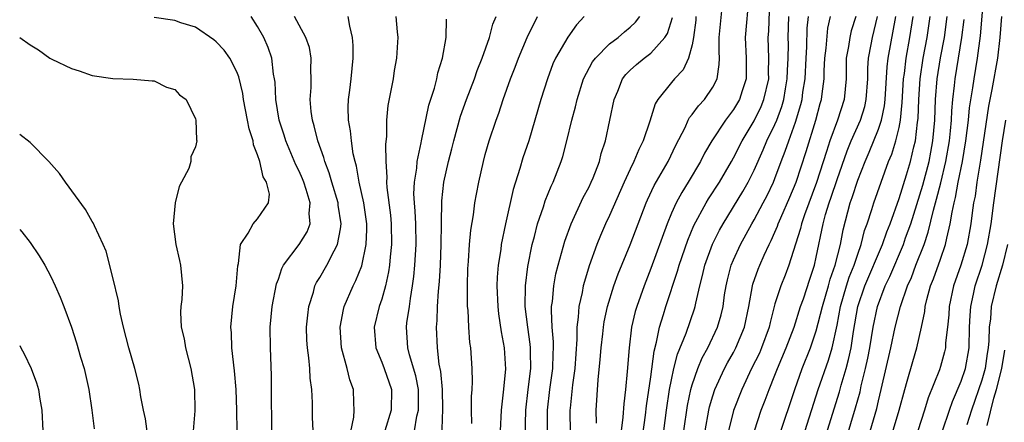
# Model space of a CAD drawing. Units: inches. Extents: x 2613000 to 2616000, y 1497000 to 1500000.
# Drawn here: x 2613000 to 2613095, y 1498212 to 1498251 of the extents above; entities that cross this region are included whole.
import ezdxf

# ---------------------------------------------------------------- set-up
doc = ezdxf.new("R2010")
doc.units = ezdxf.units.IN
doc.header["$MEASUREMENT"] = 0
doc.layers.add('LD26131497_2ft', color=60, linetype='Continuous')

msp = doc.modelspace()

# ---------------------------------------------------------------- linework, layer by layer
at = {"layer": 'LD26131497_2ft'}
for points, elevation in [([(2613070.483, 1498253), (2613070.123, 1498249), (2613070.228, 1498247), (2613070.214, 1498246.214), (2613070.225, 1498245), (2613069.835, 1498243.835), (2613069.576, 1498243), (2613069, 1498242.029), (2613068.221, 1498241), (2613066.889, 1498239), (2613066.198, 1498237.802), (2613065.808, 1498237), (2613064.618, 1498235), (2613063.985, 1498234.015), (2613063.439, 1498233), (2613063, 1498232.007), (2613062.583, 1498231), (2613061, 1498226.658), (2613060.358, 1498225), (2613059.641, 1498223), (2613059.495, 1498222.505), (2613059.138, 1498221), (2613058.895, 1498219), (2613058.715, 1498216.715), (2613058.55, 1498215), (2613058.383, 1498213.617), (2613058.306, 1498212.307), (2613058.142, 1498211)], 8762), ([(2613060.005, 1498209), (2613060.502, 1498212.502), (2613060.598, 1498213.403), (2613061, 1498216.212), (2613061.313, 1498218.687), (2613061.558, 1498219.558), (2613061.838, 1498221), (2613062.24, 1498222.24), (2613062.464, 1498223), (2613063.586, 1498226.414), (2613063.742, 1498227), (2613064.576, 1498229.424), (2613065.166, 1498230.834), (2613066.342, 1498233), (2613066.59, 1498233.41), (2613067.634, 1498235), (2613068.798, 1498237), (2613069, 1498237.357), (2613069.823, 1498239), (2613071, 1498240.944), (2613071.667, 1498242.333), (2613071.938, 1498243), (2613072.397, 1498245), (2613072.393, 1498245.607), (2613072.42, 1498247), (2613072.35, 1498249), (2613072.397, 1498249.603), (2613072.512, 1498252.512)], 8760), ([(2613083.824, 1498209), (2613084.998, 1498213), (2613085.55, 1498215), (2613085.793, 1498215.793), (2613086.318, 1498217.682), (2613086.712, 1498219), (2613087.16, 1498221), (2613087.473, 1498222.527), (2613087.521, 1498223), (2613087.683, 1498223.683), (2613088.047, 1498225), (2613088.323, 1498225.678), (2613089, 1498227.575), (2613089.489, 1498229), (2613089.605, 1498229.605), (2613089.94, 1498231), (2613090.117, 1498232.117), (2613090.314, 1498233), (2613090.464, 1498233.536), (2613090.724, 1498235), (2613091.118, 1498237), (2613091.455, 1498239), (2613091.7, 1498241), (2613091.811, 1498242.189), (2613092.12, 1498244.12), (2613092.241, 1498245), (2613092.577, 1498247), (2613092.854, 1498249.146), (2613093.188, 1498253)], 8738), ([(2613055.737, 1498211.737), (2613055.736, 1498213), (2613055.925, 1498215.925), (2613056.121, 1498217.879), (2613056.207, 1498219), (2613056.359, 1498220.359), (2613056.414, 1498221), (2613056.491, 1498221.509), (2613056.809, 1498223), (2613057.442, 1498225), (2613057.848, 1498226.152), (2613059, 1498228.969), (2613060.546, 1498233), (2613060.68, 1498233.321), (2613061.318, 1498234.681), (2613062.672, 1498237), (2613063.421, 1498238.578), (2613064.307, 1498240.307), (2613064.613, 1498241), (2613064.743, 1498241.257), (2613065, 1498241.546), (2613065.61, 1498242.39), (2613066.181, 1498243), (2613067, 1498244.196), (2613067.403, 1498245), (2613067.621, 1498246.379), (2613067.633, 1498247), (2613067.602, 1498247.602), (2613067.624, 1498249), (2613067.733, 1498250.267), (2613067.896, 1498251.896)], 8764), ([(2613021.025, 1498211), (2613020.997, 1498213.003), (2613020.92, 1498215), (2613020.775, 1498216.775), (2613020.507, 1498219), (2613020.457, 1498220.457), (2613020.418, 1498221), (2613020.616, 1498223), (2613020.925, 1498225), (2613021.076, 1498226.924), (2613021.142, 1498227.142), (2613021.328, 1498229), (2613022.099, 1498230.099), (2613022.575, 1498231), (2613023, 1498231.46), (2613024.058, 1498233), (2613024.133, 1498233.867), (2613023.858, 1498235), (2613023.525, 1498235.525), (2613023.213, 1498237), (2613023, 1498237.662), (2613022.603, 1498238.603), (2613022.572, 1498239), (2613022.178, 1498240.178), (2613022.035, 1498241), (2613021.63, 1498243), (2613021.561, 1498243.561), (2613021.191, 1498245.191), (2613021, 1498245.659), (2613020.304, 1498247), (2613019.766, 1498247.766), (2613019, 1498248.551), (2613018.75, 1498248.751), (2613017, 1498249.97), (2613015.588, 1498250.412), (2613015, 1498250.631), (2613013, 1498250.915)], 8788), ([(2613024.38, 1498211), (2613024.367, 1498212.367), (2613024.333, 1498213.667), (2613024.349, 1498216.349), (2613024.231, 1498219), (2613024.209, 1498221), (2613024.398, 1498223), (2613024.821, 1498225.179), (2613025, 1498225.648), (2613025.331, 1498226.669), (2613025.508, 1498227), (2613027.015, 1498229), (2613027.78, 1498230.22), (2613028.07, 1498231), (2613027.987, 1498231.988), (2613028.081, 1498233), (2613027.693, 1498234.307), (2613027.456, 1498235), (2613027.331, 1498235.331), (2613027, 1498236.082), (2613026.69, 1498236.691), (2613025.731, 1498239), (2613025.562, 1498239.563), (2613025.08, 1498241), (2613024.746, 1498243), (2613024.679, 1498244.679), (2613024.637, 1498245), (2613024.546, 1498245.454), (2613024.356, 1498247), (2613024.008, 1498248.008), (2613023.583, 1498249), (2613023, 1498250.05), (2613022.382, 1498251)], 8786), ([(2613028.352, 1498211), (2613028.311, 1498212.311), (2613028.298, 1498213.702), (2613028.227, 1498215), (2613028.071, 1498216.071), (2613028.038, 1498217), (2613027.951, 1498218.049), (2613027.804, 1498219), (2613027.765, 1498219.765), (2613027.736, 1498221), (2613027.838, 1498222.162), (2613027.942, 1498223), (2613028.385, 1498224.386), (2613028.539, 1498225), (2613028.684, 1498225.316), (2613029, 1498225.81), (2613029.687, 1498227), (2613030.38, 1498228.38), (2613030.73, 1498229), (2613031, 1498230.514), (2613031.065, 1498231), (2613030.796, 1498232.796), (2613030.784, 1498233), (2613030.164, 1498235), (2613029.914, 1498235.914), (2613029.478, 1498237), (2613029.391, 1498237.39), (2613028.82, 1498239), (2613028.464, 1498240.464), (2613028.286, 1498241), (2613028.178, 1498241.822), (2613028.079, 1498243), (2613028.162, 1498244.161), (2613028.18, 1498245), (2613028.141, 1498245.859), (2613028.184, 1498247), (2613028.01, 1498248.01), (2613027.665, 1498249), (2613027, 1498250.169), (2613026.555, 1498251)], 8784), ([(2613031.857, 1498210.142), (2613032.303, 1498212.303), (2613032.341, 1498213), (2613032.298, 1498213.702), (2613032.276, 1498215), (2613031.92, 1498215.92), (2613031.66, 1498217), (2613031.096, 1498219), (2613030.967, 1498221), (2613031.288, 1498222.712), (2613031.363, 1498223), (2613032.225, 1498225), (2613032.498, 1498225.502), (2613033.062, 1498226.938), (2613033.482, 1498229), (2613033.544, 1498230.455), (2613033.543, 1498231), (2613033.269, 1498233), (2613032.822, 1498235), (2613032.552, 1498236.552), (2613032.416, 1498237), (2613032.244, 1498237.756), (2613032.061, 1498239), (2613031.971, 1498239.971), (2613031.774, 1498241), (2613031.742, 1498242.258), (2613031.771, 1498243), (2613031.898, 1498243.898), (2613032.026, 1498245), (2613032.233, 1498247), (2613032.228, 1498248.228), (2613032.183, 1498249), (2613031.919, 1498250.081), (2613031.765, 1498251)], 8782), ([(2613036.368, 1498251), (2613036.476, 1498249.524), (2613036.537, 1498249), (2613036.524, 1498248.524), (2613036.419, 1498247), (2613036.208, 1498245.792), (2613036.1, 1498245), (2613035.597, 1498242.403), (2613035.442, 1498241), (2613035.44, 1498239.44), (2613035.347, 1498238.653), (2613035.392, 1498237), (2613035.498, 1498235.499), (2613035.468, 1498235), (2613035.495, 1498234.505), (2613035.839, 1498231.839), (2613035.912, 1498231), (2613035.933, 1498229), (2613035.8, 1498227.8), (2613035.743, 1498227), (2613035.655, 1498226.345), (2613035.355, 1498225), (2613035, 1498223.713), (2613034.759, 1498223), (2613034.262, 1498221), (2613034.414, 1498219), (2613035, 1498217.62), (2613035.242, 1498217), (2613035.943, 1498215), (2613035.918, 1498213), (2613035.302, 1498211)], 8780), ([(2613038.157, 1498211), (2613038.401, 1498212.401), (2613038.553, 1498213), (2613038.54, 1498215), (2613038.293, 1498216.293), (2613037.676, 1498218.324), (2613037.517, 1498219), (2613037.385, 1498221), (2613037.425, 1498221.425), (2613037.67, 1498223), (2613037.762, 1498223.762), (2613037.983, 1498225), (2613038.105, 1498225.895), (2613038.207, 1498227), (2613038.318, 1498229), (2613038.277, 1498231), (2613038.22, 1498232.22), (2613038.148, 1498233), (2613038.103, 1498233.897), (2613038.145, 1498235), (2613038.375, 1498236.375), (2613038.418, 1498237), (2613038.813, 1498238.813), (2613038.836, 1498239), (2613039.557, 1498242.443), (2613040.085, 1498244.085), (2613040.315, 1498245), (2613040.43, 1498245.57), (2613040.852, 1498247), (2613041.208, 1498249), (2613041.26, 1498250.74)], 8778), ([(2613040.771, 1498209.229), (2613040.913, 1498213.086), (2613040.87, 1498215), (2613040.713, 1498216.713), (2613040.56, 1498217.44), (2613040.377, 1498219), (2613040.289, 1498221), (2613040.351, 1498221.649), (2613040.39, 1498223), (2613040.477, 1498224.477), (2613040.579, 1498225.421), (2613040.67, 1498227), (2613040.752, 1498229), (2613040.762, 1498231), (2613040.796, 1498233.204), (2613041.002, 1498235), (2613041.457, 1498237), (2613041.774, 1498238.225), (2613041.955, 1498239), (2613042.617, 1498241.383), (2613043.196, 1498243), (2613043.952, 1498245), (2613044.209, 1498245.791), (2613044.701, 1498247), (2613045.397, 1498249), (2613045.727, 1498250.273), (2613046.07, 1498251)], 8776), ([(2613043.694, 1498211.694), (2613043.676, 1498213), (2613043.684, 1498214.316), (2613043.738, 1498215), (2613043.775, 1498215.775), (2613043.74, 1498217), (2613043.594, 1498219), (2613043.515, 1498219.515), (2613043.409, 1498221), (2613043.337, 1498222.663), (2613043.298, 1498223), (2613043.285, 1498223.285), (2613043.273, 1498225), (2613043.329, 1498226.671), (2613043.341, 1498227), (2613043.384, 1498227.384), (2613043.491, 1498229), (2613043.609, 1498230.391), (2613043.858, 1498231.858), (2613043.999, 1498233), (2613044.146, 1498233.854), (2613044.37, 1498235), (2613044.817, 1498237), (2613045, 1498237.689), (2613045.381, 1498239), (2613046.044, 1498241), (2613046.31, 1498241.69), (2613046.73, 1498243), (2613047.443, 1498245), (2613047.884, 1498246.116), (2613048.203, 1498247), (2613049.041, 1498249), (2613050.057, 1498251)], 8774), ([(2613054.551, 1498251), (2613053.806, 1498250.194), (2613052.969, 1498249.031), (2613051.795, 1498247), (2613051.546, 1498246.454), (2613051.006, 1498245), (2613050.385, 1498243), (2613049.804, 1498241), (2613049.197, 1498239), (2613048.644, 1498237.356), (2613048.344, 1498236.345), (2613047.692, 1498234.308), (2613046.953, 1498231), (2613046.553, 1498229), (2613046.493, 1498228.493), (2613046.255, 1498227), (2613046.161, 1498225.839), (2613046.13, 1498225), (2613046.205, 1498223), (2613046.283, 1498222.283), (2613046.544, 1498220.544), (2613046.841, 1498219), (2613046.951, 1498216.951), (2613046.736, 1498214.736), (2613046.543, 1498213), (2613046.456, 1498211)], 8772), ([(2613048.825, 1498209), (2613048.928, 1498213), (2613049.143, 1498215), (2613049.393, 1498217), (2613049.377, 1498218.623), (2613049.387, 1498219), (2613049.354, 1498219.354), (2613049.111, 1498221), (2613048.872, 1498223), (2613048.896, 1498225), (2613049.123, 1498226.877), (2613049.542, 1498229), (2613049.758, 1498229.758), (2613050.065, 1498231), (2613050.631, 1498232.631), (2613050.8, 1498233.2), (2613051.367, 1498234.633), (2613051.557, 1498235), (2613052.325, 1498237), (2613052.493, 1498237.507), (2613052.889, 1498239), (2613053.372, 1498241), (2613053.719, 1498242.281), (2613053.876, 1498243), (2613054.506, 1498245), (2613055.374, 1498246.626), (2613055.656, 1498247), (2613057, 1498248.359), (2613057.846, 1498249), (2613058.458, 1498249.541), (2613059, 1498249.98), (2613059.53, 1498250.47), (2613059.946, 1498251)], 8770), ([(2613051.018, 1498211), (2613051.008, 1498213), (2613051.241, 1498215), (2613051.534, 1498217), (2613051.571, 1498218.43), (2613051.605, 1498219), (2613051.601, 1498219.601), (2613051.468, 1498221), (2613051.39, 1498222.61), (2613051.41, 1498223), (2613051.489, 1498223.489), (2613051.628, 1498225), (2613051.836, 1498226.164), (2613052.046, 1498227), (2613052.676, 1498229.324), (2613053.289, 1498231), (2613054.478, 1498233.522), (2613055, 1498234.482), (2613055.251, 1498235), (2613055.429, 1498235.429), (2613056.029, 1498237), (2613056.215, 1498237.785), (2613056.622, 1498239), (2613057.465, 1498243), (2613057.808, 1498243.808), (2613058.276, 1498245), (2613058.589, 1498245.411), (2613059, 1498245.822), (2613059.609, 1498246.391), (2613060.345, 1498247), (2613061, 1498247.475), (2613062.369, 1498249), (2613062.615, 1498249.386), (2613063.09, 1498250.91)], 8768), ([(2613065.368, 1498251), (2613065.341, 1498250.659), (2613065.138, 1498249), (2613065, 1498248.283), (2613064.639, 1498247), (2613064.13, 1498245.87), (2613063.306, 1498245), (2613063, 1498244.64), (2613061.671, 1498243), (2613061.412, 1498242.588), (2613060.897, 1498240.897), (2613060.274, 1498239), (2613059.843, 1498238.157), (2613059.369, 1498237), (2613059, 1498236.267), (2613058.414, 1498235), (2613057, 1498231.799), (2613056.622, 1498231), (2613056.134, 1498229.866), (2613055.787, 1498229), (2613055.059, 1498226.94), (2613054.577, 1498225.424), (2613054.472, 1498225), (2613054.353, 1498224.353), (2613054.031, 1498223), (2613053.976, 1498221.976), (2613053.841, 1498221), (2613053.85, 1498219.85), (2613053.648, 1498217), (2613053.422, 1498215.422), (2613053.194, 1498213.194), (2613053.183, 1498213), (2613053.217, 1498210.783)], 8766), ([(2613062.253, 1498211), (2613062.517, 1498213), (2613062.823, 1498215), (2613063, 1498215.924), (2613063.235, 1498217), (2613063.592, 1498218.408), (2613064.413, 1498220.413), (2613065.216, 1498222.784), (2613065.279, 1498223), (2613065.338, 1498223.338), (2613065.731, 1498225), (2613066.002, 1498225.998), (2613066.228, 1498227), (2613066.968, 1498229.032), (2613067.631, 1498230.369), (2613067.98, 1498231), (2613069.901, 1498234.099), (2613070.409, 1498235), (2613071, 1498236.187), (2613071.863, 1498238.137), (2613072.223, 1498239), (2613073, 1498240.595), (2613073.167, 1498241), (2613073.667, 1498242.333), (2613073.851, 1498243), (2613074.013, 1498244.013), (2613074.196, 1498245), (2613074.209, 1498245.791), (2613074.269, 1498247), (2613074.296, 1498248.296), (2613074.278, 1498249), (2613074.345, 1498251)], 8758), ([(2613064.195, 1498211), (2613064.551, 1498213.45), (2613064.876, 1498215), (2613065, 1498215.442), (2613065.536, 1498217), (2613065.969, 1498218.031), (2613066.502, 1498219), (2613067.461, 1498221), (2613067.803, 1498222.197), (2613067.983, 1498223), (2613068.139, 1498224.14), (2613068.278, 1498225), (2613068.413, 1498225.587), (2613068.782, 1498227), (2613069, 1498227.522), (2613069.676, 1498229), (2613070.778, 1498231), (2613071, 1498231.368), (2613071.873, 1498233), (2613072.262, 1498233.739), (2613072.85, 1498235), (2613073, 1498235.367), (2613073.6, 1498237), (2613074, 1498238), (2613074.334, 1498239), (2613075, 1498240.818), (2613075.502, 1498242.498), (2613075.624, 1498243), (2613075.709, 1498243.709), (2613075.911, 1498245), (2613076.004, 1498247), (2613076.082, 1498248.082), (2613076.128, 1498249.872), (2613076.231, 1498251)], 8756), ([(2613066.251, 1498211), (2613066.61, 1498213), (2613066.681, 1498213.319), (2613067, 1498214.386), (2613067.202, 1498215), (2613068.117, 1498217), (2613068.424, 1498217.576), (2613069, 1498218.567), (2613069.232, 1498219), (2613070.064, 1498221), (2613070.469, 1498223), (2613070.815, 1498225), (2613070.852, 1498225.147), (2613071.377, 1498226.623), (2613071.533, 1498227), (2613071.956, 1498227.956), (2613072.445, 1498229), (2613072.637, 1498229.363), (2613073, 1498230.186), (2613073.245, 1498230.755), (2613073.32, 1498231), (2613073.554, 1498231.555), (2613074.439, 1498233.561), (2613075.036, 1498235), (2613076.017, 1498237.983), (2613076.937, 1498241), (2613077.386, 1498242.614), (2613077.508, 1498243), (2613077.56, 1498243.56), (2613077.755, 1498245), (2613077.762, 1498245.762), (2613077.823, 1498247), (2613077.946, 1498247.946), (2613078.124, 1498249.876), (2613078.376, 1498251)], 8754), ([(2613080.803, 1498251), (2613080.38, 1498249.62), (2613080.239, 1498249), (2613080.101, 1498248.101), (2613079.895, 1498247), (2613079.877, 1498245), (2613079.699, 1498243), (2613079.031, 1498241), (2613078.292, 1498239), (2613077.989, 1498237.989), (2613077.021, 1498234.979), (2613075.843, 1498231.843), (2613075.56, 1498231), (2613075.463, 1498230.537), (2613074.991, 1498229.009), (2613074.343, 1498227), (2613073.976, 1498226.024), (2613073.554, 1498225), (2613073, 1498223.247), (2613072.532, 1498221.468), (2613072.443, 1498221), (2613071.716, 1498219), (2613071.503, 1498218.497), (2613070.749, 1498217), (2613069.794, 1498215), (2613069, 1498212.961), (2613068.513, 1498211)], 8752), ([(2613071.019, 1498210.98), (2613071.682, 1498213), (2613072.055, 1498213.944), (2613072.434, 1498215), (2613073, 1498216.374), (2613073.237, 1498217), (2613074.082, 1498219), (2613074.848, 1498221), (2613075.486, 1498223), (2613075.749, 1498223.749), (2613076.362, 1498225.638), (2613076.822, 1498227), (2613077, 1498227.767), (2613077.651, 1498231), (2613077.886, 1498231.886), (2613078.227, 1498233), (2613078.434, 1498233.566), (2613079, 1498235.264), (2613079.966, 1498238.034), (2613080.359, 1498239), (2613081.259, 1498241), (2613081.679, 1498242.321), (2613081.833, 1498243), (2613081.964, 1498245), (2613081.972, 1498246.028), (2613082.044, 1498247), (2613082.306, 1498248.306), (2613082.429, 1498249), (2613082.924, 1498251)], 8750), ([(2613073.439, 1498210.561), (2613074.914, 1498215), (2613075.628, 1498217), (2613076.43, 1498219), (2613077, 1498220.646), (2613077.59, 1498223), (2613078.172, 1498225), (2613078.342, 1498225.658), (2613078.826, 1498227), (2613079.325, 1498229), (2613079.581, 1498230.419), (2613080.26, 1498233), (2613080.46, 1498233.54), (2613081, 1498235.204), (2613081.705, 1498237), (2613082.099, 1498237.901), (2613083, 1498240.124), (2613083.302, 1498241), (2613083.604, 1498242.396), (2613083.662, 1498243), (2613083.849, 1498246.151), (2613083.954, 1498247), (2613084.699, 1498251)], 8748), ([(2613075.684, 1498210.316), (2613077.188, 1498215), (2613078.176, 1498217.825), (2613078.524, 1498219), (2613079, 1498221.188), (2613079.342, 1498223), (2613079.924, 1498225), (2613080.178, 1498225.822), (2613080.66, 1498227), (2613081, 1498228.049), (2613081.347, 1498229), (2613081.667, 1498230.333), (2613081.918, 1498231), (2613082.375, 1498232.375), (2613082.56, 1498233), (2613083.991, 1498237), (2613084.289, 1498237.711), (2613084.687, 1498239), (2613085, 1498240.288), (2613085.137, 1498241), (2613085.304, 1498242.696), (2613085.436, 1498245), (2613085.51, 1498245.509), (2613085.682, 1498247), (2613086.046, 1498249), (2613086.37, 1498251)], 8746), ([(2613077.431, 1498209), (2613079.231, 1498214.769), (2613079.397, 1498215.397), (2613079.882, 1498217), (2613080.124, 1498217.876), (2613080.355, 1498219), (2613080.59, 1498220.589), (2613081.008, 1498223), (2613081.687, 1498225), (2613083.397, 1498229), (2613083.8, 1498230.2), (2613084.122, 1498231), (2613085, 1498233.419), (2613085.718, 1498235.718), (2613086.101, 1498237), (2613086.44, 1498238.44), (2613086.591, 1498239), (2613086.792, 1498240.792), (2613086.847, 1498241.153), (2613086.908, 1498243), (2613087.043, 1498245), (2613087.342, 1498247), (2613087.711, 1498249), (2613087.886, 1498250.114), (2613088.012, 1498251)], 8744), ([(2613079.53, 1498209), (2613080.794, 1498213.206), (2613081.223, 1498214.777), (2613081.348, 1498215.349), (2613081.762, 1498217), (2613081.984, 1498218.016), (2613082.171, 1498219), (2613082.495, 1498221), (2613082.903, 1498223), (2613083.647, 1498225), (2613084.092, 1498225.908), (2613085.421, 1498229), (2613085.628, 1498229.628), (2613086.122, 1498231), (2613087.29, 1498234.71), (2613087.891, 1498237), (2613088.075, 1498237.925), (2613088.269, 1498239), (2613088.447, 1498241), (2613088.52, 1498243), (2613088.688, 1498245), (2613089.01, 1498247.01), (2613089.374, 1498249), (2613089.652, 1498251)], 8742), ([(2613081.638, 1498209), (2613082.836, 1498213.164), (2613083, 1498213.882), (2613083.283, 1498215), (2613084.21, 1498219), (2613084.633, 1498221), (2613085.122, 1498223), (2613085.809, 1498225), (2613086.184, 1498225.815), (2613086.631, 1498227), (2613087.425, 1498229), (2613087.825, 1498230.175), (2613088.317, 1498232.317), (2613088.627, 1498233.373), (2613089.037, 1498234.963), (2613089.521, 1498237), (2613089.861, 1498239), (2613089.965, 1498239.965), (2613090.052, 1498241), (2613090.086, 1498241.914), (2613090.185, 1498243), (2613090.353, 1498244.353), (2613090.414, 1498245), (2613091.064, 1498249), (2613091.283, 1498250.717)], 8740), ([(2613094.883, 1498251), (2613094.727, 1498249), (2613094.497, 1498247), (2613093.965, 1498243.965), (2613093.654, 1498242.346), (2613092.862, 1498237.138), (2613092.518, 1498235), (2613092.338, 1498233.662), (2613092.202, 1498233), (2613092.056, 1498232.056), (2613091.922, 1498231), (2613091.567, 1498229), (2613090.977, 1498227), (2613090.268, 1498225), (2613089.831, 1498223), (2613089.792, 1498222.208), (2613089.673, 1498221), (2613089.495, 1498219.495), (2613089.477, 1498219), (2613089.387, 1498218.613), (2613089, 1498217.223), (2613088.894, 1498216.894), (2613087.814, 1498214.186), (2613087.453, 1498213), (2613086.153, 1498209)], 8736), ([(2613000, 1498248.996), (2613001, 1498248.266), (2613001.802, 1498247.802), (2613002.926, 1498247), (2613003.098, 1498246.902), (2613005, 1498245.995), (2613005.75, 1498245.75), (2613007, 1498245.311), (2613009, 1498245.011), (2613010.957, 1498244.957), (2613012.808, 1498244.808), (2613013, 1498244.806), (2613014.2, 1498244.2), (2613015, 1498243.97), (2613015.46, 1498243.46), (2613016.087, 1498243), (2613017, 1498241.133), (2613017.031, 1498241), (2613017.102, 1498239.101), (2613017.12, 1498239), (2613017, 1498238.416), (2613016.537, 1498237.463), (2613016.537, 1498237), (2613016.34, 1498236.34), (2613015.643, 1498235), (2613015.403, 1498234.597), (2613015.018, 1498233), (2613014.834, 1498231), (2613015.099, 1498229), (2613015.438, 1498227.439), (2613015.553, 1498227), (2613015.74, 1498225), (2613015.667, 1498223.668), (2613015.587, 1498223), (2613015.551, 1498222.449), (2613015.623, 1498221), (2613015.883, 1498219.883), (2613016.023, 1498219), (2613016.556, 1498217), (2613016.887, 1498215), (2613016.918, 1498212.918), (2613016.77, 1498211)], 8790), ([(2613088.527, 1498209), (2613089.872, 1498213), (2613090.162, 1498213.838), (2613091, 1498215.791), (2613091.407, 1498217), (2613091.766, 1498219), (2613091.818, 1498221), (2613091.868, 1498222.132), (2613091.925, 1498223), (2613092.196, 1498224.196), (2613092.361, 1498225), (2613093.026, 1498227), (2613093.558, 1498229), (2613093.887, 1498231), (2613094.153, 1498233), (2613095.006, 1498239.006), (2613095.316, 1498241)], 8734), ([(2613012.507, 1498209.493), (2613012.148, 1498212.148), (2613011.959, 1498213), (2613011.706, 1498214.294), (2613011.602, 1498215), (2613011.504, 1498215.504), (2613011.116, 1498217), (2613010.54, 1498219), (2613010.035, 1498221), (2613009.752, 1498222.248), (2613009.607, 1498223), (2613009.537, 1498223.537), (2613009, 1498225.807), (2613008.345, 1498228.345), (2613008.063, 1498229), (2613007.217, 1498230.783), (2613007.093, 1498231.093), (2613007, 1498231.229), (2613006.366, 1498232.366), (2613004.443, 1498235), (2613003.845, 1498235.845), (2613002.816, 1498237), (2613001, 1498238.828), (2613000, 1498239.619)], 8792), ([(2613000, 1498230.445), (2613000.205, 1498230.204), (2613001, 1498229.188), (2613001.889, 1498227.889), (2613002.418, 1498227), (2613003, 1498225.893), (2613003.426, 1498225), (2613003.903, 1498223.903), (2613004.254, 1498223), (2613004.996, 1498220.996), (2613005.491, 1498219.492), (2613005.878, 1498218.121), (2613006.218, 1498217), (2613006.685, 1498215), (2613006.985, 1498213), (2613007.2, 1498211.2)], 8794), ([(2613095.476, 1498229), (2613094.998, 1498227), (2613094.385, 1498225), (2613093.901, 1498223), (2613093.824, 1498221.825), (2613093.712, 1498221), (2613093.685, 1498219.685), (2613093.614, 1498219), (2613093.521, 1498218.479), (2613093.311, 1498217), (2613093, 1498215.874), (2613092.006, 1498213), (2613091.562, 1498211.562)], 8732), ([(2613000, 1498219.242), (2613000.111, 1498219), (2613000.435, 1498218.435), (2613001.104, 1498217), (2613001.638, 1498215.638), (2613001.816, 1498215), (2613001.948, 1498214.052), (2613002.145, 1498213), (2613002.238, 1498211), (2613002.25, 1498209.75), (2613002.244, 1498209), (2613002.212, 1498208.212), (2613002.184, 1498205.816), (2613002.059, 1498204.059), (2613001.973, 1498202.027), (2613001.717, 1498199.717), (2613001.612, 1498198.388), (2613001.271, 1498195.271), (2613001.232, 1498195), (2613001.186, 1498194.814), (2613000.926, 1498193), (2613000.374, 1498191), (2613000, 1498190.21)], 8796), ([(2613093.518, 1498211.518), (2613094.164, 1498214.164), (2613094.408, 1498215), (2613094.919, 1498217), (2613095.227, 1498218.772)], 8730)]:
    msp.add_lwpolyline(points, dxfattribs=dict(at, elevation=elevation))

doc.saveas('drawing.dxf')
